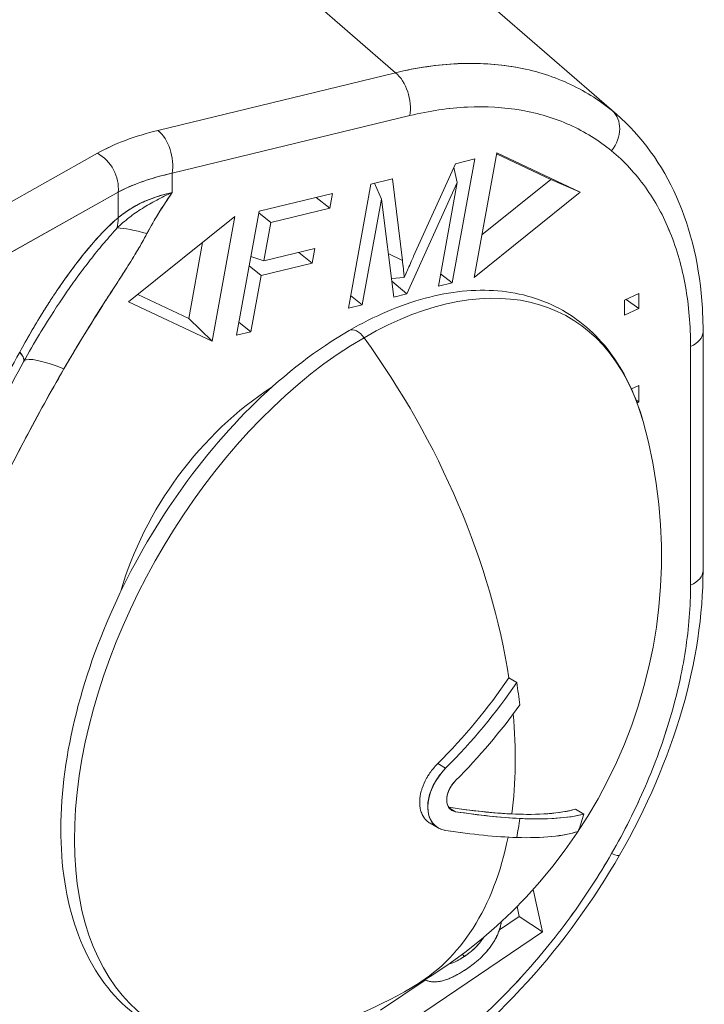
# Model space of a CAD drawing. Units: inches. Extents: x 3 to 195, y 3 to 12.
# Drawn here: x 176 to 176, y 11 to 11 of the extents above; entities that cross this region are included whole.
import ezdxf

# ---------------------------------------------------------------- set-up
doc = ezdxf.new("R2010")
doc.units = ezdxf.units.IN
doc.header["$MEASUREMENT"] = 0
doc.layers.get('0').update_dxf_attribs({"linetype": 'CONTINUOUS'})
doc.layers.add('DETAIL', color=1, linetype='CONTINUOUS')

# ---------------------------------------------------------------- blocks, each defined once
blk = doc.blocks.new('A$C0c5a7e51')
at = {"color": 0, "linetype": 'Continuous', "lineweight": 0, "extrusion": (-1.11022e-16, 0.816497, 0.57735)}
for p, q in [((1.5252, 21.19831), (1.65405, 21.0863)), ((1.65405, 21.0863), (1.5252, 21.19831)), ((1.85493, 21.04853), (1.72582, 21.16077)), ((1.65405, 21.0863), (1.43803, 21.03386)), ((1.43803, 21.03386), (1.65405, 21.0863)), ((1.66698, 21.04732), (1.45097, 20.99488)), ((1.45097, 20.99488), (1.66698, 21.04732)), ((1.17014, 20.89345), (1.38309, 21.0131)), ((1.17014, 20.89345), (1.38309, 21.0131)), ((1.72545, 20.9), (1.74612, 21.01342)), ((1.72545, 20.9), (1.74612, 21.01342)), ((1.74594, 21.01248), (1.79527, 20.98924)), ((1.79527, 20.98924), (1.74594, 21.01248)), ((1.74612, 21.01342), (1.82205, 20.97766)), ((1.74612, 21.01342), (1.82205, 20.97766)), ((1.67055, 20.91945), (1.70852, 21.00361)), ((1.67055, 20.91945), (1.70852, 21.00361)), ((1.72614, 21.0079), (1.70564, 20.89524)), ((1.72614, 21.0079), (1.70564, 20.89524)), ((1.70699, 21.00024), (1.71017, 20.98645)), ((1.71017, 20.98645), (1.70699, 21.00024)), ((1.70852, 21.00361), (1.72614, 21.0079)), ((1.70852, 21.00361), (1.72614, 21.0079)), ((1.45097, 20.99488), (1.45097, 20.97729)), ((1.45097, 20.99488), (1.45097, 20.97729)), ((1.6112, 20.87228), (1.6317, 20.98494)), ((1.6112, 20.87228), (1.6317, 20.98494)), ((1.6317, 20.98494), (1.65141, 20.98972)), ((1.6317, 20.98494), (1.65141, 20.98972)), ((1.63495, 20.98573), (1.64126, 20.97124)), ((1.64126, 20.97124), (1.63495, 20.98573)), ((1.65141, 20.98972), (1.66032, 20.91565)), ((1.65141, 20.98972), (1.66032, 20.91565)), ((1.71017, 20.98645), (1.66425, 20.88516)), ((1.71017, 20.98645), (1.66425, 20.88516)), ((1.69301, 20.89215), (1.71017, 20.98645)), ((1.69301, 20.89215), (1.71017, 20.98645)), ((1.79527, 20.98924), (1.73252, 20.9388)), ((1.73252, 20.9388), (1.79527, 20.98924)), ((1.79527, 20.98924), (1.82205, 20.97766)), ((1.82205, 20.97766), (1.79527, 20.98924)), ((1.40191, 20.97773), (1.19131, 20.85939)), ((1.19131, 20.85939), (1.40191, 20.97773)), ((1.40191, 20.95445), (1.40191, 20.97773)), ((1.40191, 20.97773), (1.40191, 20.95445)), ((1.5301, 20.96028), (1.59687, 20.9765)), ((1.5301, 20.96028), (1.59687, 20.9765)), ((1.58208, 20.97291), (1.59444, 20.9632)), ((1.59444, 20.9632), (1.58208, 20.97291)), ((1.59687, 20.9765), (1.59444, 20.9632)), ((1.59687, 20.9765), (1.59444, 20.9632)), ((1.82205, 20.97766), (1.72545, 20.9)), ((1.82205, 20.97766), (1.72545, 20.9)), ((1.64126, 20.97124), (1.62381, 20.87533)), ((1.64126, 20.97124), (1.62381, 20.87533)), ((1.65243, 20.8823), (1.64126, 20.97124)), ((1.65243, 20.8823), (1.64126, 20.97124)), ((1.41145, 20.87797), (1.50806, 20.95563)), ((1.41145, 20.87797), (1.50806, 20.95563)), ((1.50806, 20.95563), (1.48739, 20.84221)), ((1.50806, 20.95563), (1.48739, 20.84221)), ((1.5096, 20.84761), (1.5301, 20.96028)), ((1.5096, 20.84761), (1.5301, 20.96028)), ((1.52982, 20.95875), (1.54076, 20.95016)), ((1.54076, 20.95016), (1.52982, 20.95875)), ((1.59444, 20.9632), (1.54076, 20.95016)), ((1.59444, 20.9632), (1.54076, 20.95016)), ((1.54076, 20.95016), (1.53442, 20.91527)), ((1.54076, 20.95016), (1.53442, 20.91527)), ((1.46612, 20.86277), (1.47874, 20.93206)), ((1.46612, 20.86277), (1.47874, 20.93206)), ((1.52263, 20.91925), (1.53442, 20.91527)), ((1.53442, 20.91527), (1.52263, 20.91925)), ((1.53442, 20.91527), (1.58087, 20.92657)), ((1.53442, 20.91527), (1.58087, 20.92657)), ((1.56608, 20.92297), (1.57844, 20.91327)), ((1.57844, 20.91327), (1.56608, 20.92297)), ((1.58087, 20.92657), (1.57844, 20.91327)), ((1.58087, 20.92657), (1.57844, 20.91327)), ((1.66032, 20.91565), (1.64745, 20.92196)), ((1.66032, 20.91565), (1.64745, 20.92196)), ((1.52105, 20.91056), (1.53199, 20.90197)), ((1.53199, 20.90197), (1.52105, 20.91056)), ((1.57844, 20.91327), (1.53199, 20.90197)), ((1.57844, 20.91327), (1.53199, 20.90197)), ((1.53199, 20.90197), (1.52268, 20.85079)), ((1.53199, 20.90197), (1.52268, 20.85079)), ((1.69508, 20.90353), (1.70564, 20.89524)), ((1.70564, 20.89524), (1.69508, 20.90353)), ((1.66201, 20.90012), (1.6503, 20.89923)), ((1.6503, 20.89923), (1.66201, 20.90012)), ((1.65063, 20.89665), (1.66425, 20.88516)), ((1.66425, 20.88516), (1.65063, 20.89665)), ((1.70564, 20.89524), (1.69301, 20.89215)), ((1.70564, 20.89524), (1.69301, 20.89215)), ((1.41972, 20.88462), (1.46612, 20.86277)), ((1.41972, 20.88462), (1.46612, 20.86277)), ((1.62381, 20.87533), (1.61326, 20.88361)), ((1.61326, 20.88361), (1.62381, 20.87533)), ((1.66425, 20.88516), (1.65243, 20.8823)), ((1.66425, 20.88516), (1.65243, 20.8823)), ((1.86231, 20.87953), (1.87536, 20.88552)), ((1.86231, 20.87953), (1.87536, 20.88552)), ((1.87536, 20.88552), (1.87536, 20.87191)), ((1.87536, 20.88552), (1.87536, 20.87191)), ((1.48739, 20.84221), (1.41145, 20.87797)), ((1.48739, 20.84221), (1.41145, 20.87797)), ((1.62381, 20.87533), (1.6112, 20.87228)), ((1.62381, 20.87533), (1.6112, 20.87228)), ((1.86231, 20.86592), (1.86231, 20.87953)), ((1.86231, 20.86592), (1.86231, 20.87953)), ((1.86362, 20.88013), (1.87536, 20.87191)), ((1.87536, 20.87191), (1.86362, 20.88013)), ((1.87536, 20.87191), (1.86231, 20.86592)), ((1.87536, 20.87191), (1.86231, 20.86592)), ((1.46612, 20.86277), (1.48739, 20.84221)), ((1.48739, 20.84221), (1.46612, 20.86277)), ((1.52268, 20.85079), (1.51174, 20.85938)), ((1.51174, 20.85938), (1.52268, 20.85079)), ((1.52268, 20.85079), (1.5096, 20.84761)), ((1.52268, 20.85079), (1.5096, 20.84761)), ((1.93364, 20.63368), (1.93364, 20.8508)), ((1.92231, 20.62012), (1.92231, 20.83725)), ((1.92231, 20.83725), (1.92231, 20.62012)), ((1.86849, 20.79882), (1.87536, 20.80197)), ((1.86849, 20.79882), (1.87536, 20.80197)), ((1.87536, 20.80197), (1.87536, 20.787)), ((1.87536, 20.80197), (1.87536, 20.787)), ((1.87261, 20.78892), (1.87536, 20.787)), ((1.87536, 20.787), (1.87261, 20.78892)), ((1.87536, 20.787), (1.87364, 20.78621)), ((1.87536, 20.787), (1.87364, 20.78621)), ((1.7571, 20.53585), (1.7643, 20.5317)), ((1.7643, 20.5317), (1.7571, 20.53585)), ((1.69964, 20.45376), (1.69241, 20.45793)), ((1.69241, 20.45793), (1.69964, 20.45376)), ((1.70873, 20.41425), (1.70284, 20.41765)), ((1.70284, 20.41765), (1.70873, 20.41425)), ((1.81779, 20.41651), (1.82538, 20.41213)), ((1.82538, 20.41213), (1.81779, 20.41651)), ((1.69289, 20.39952), (1.68563, 20.40371)), ((1.77925, 20.34358), (1.78771, 20.30495)), ((1.78771, 20.30495), (1.77925, 20.34358)), ((1.7666, 20.31905), (1.76463, 20.32809)), ((1.76463, 20.32809), (1.7666, 20.31905)), ((1.74855, 20.30685), (1.7666, 20.31905)), ((1.7666, 20.31905), (1.74855, 20.30685)), ((1.78771, 20.30495), (1.7666, 20.31905)), ((1.7666, 20.31905), (1.78771, 20.30495)), ((1.78771, 20.30495), (1.44652, 20.0744)), ((1.44652, 20.0744), (1.78771, 20.30495)), ((1.71472, 20.28453), (1.71673, 20.28263)), ((1.6403, 20.2337), (1.68091, 20.26114)), ((1.68091, 20.26114), (1.6403, 20.2337)), ((1.68303, 20.26044), (1.6806, 20.26125))]:
    blk.add_line(p, q, dxfattribs=at)
at = {"color": 0, "linetype": 'Continuous', "lineweight": 0, "extrusion": (-4.69235e-17, 5.55112e-17, -1)}
blk.add_arc((-1.44216, 20.64721), 0.45368, 164.41667, 240, dxfattribs=at)
at = {"color": 0, "linetype": 'Continuous', "lineweight": 0, "extrusion": (8.5876e-18, 5.55112e-17, -1)}
blk.add_arc((-1.44216, 20.64721), 0.45368, 240, 255.58333, dxfattribs=at)
at = {"color": 0, "linetype": 'Continuous', "lineweight": 0, "extrusion": (-1.07499e-16, 3.10252e-17, -1)}
blk.add_ellipse((1.6483, 21.06087), major_axis=(0.00708, -0.02915), ratio=0.614973, start_param=-2.463179, end_param=-0.944743, dxfattribs=at)
at = {"color": 0, "linetype": 'Continuous', "lineweight": 0}
for centre, major_axis, ratio, start_param, end_param in [((1.6483, 21.06087), (-0.00708, 0.02915), 0.614973, -2.19685, -0.678414), ((1.83177, 21.02883), (0.01906, 0.02317), 0.768632, -1.524191, -0.020861), ((1.63765, 20.87901), (0.30426, -0.076), 0.480701, 2.3997, 2.670613), ((1.43229, 21.00843), (-0.00708, 0.02915), 0.614973, -2.19685, -0.678414), ((1.35279, 20.97434), (-0.03842, 0.04609), 0.664275, -2.663605, -2.463678), ((1.62548, 20.54137), (0.18615, 0.32243), 0.57735, -0.514826, 0.785398), ((1.61942, 20.83881), (-0.0075, 0.01299), 0.57735, -1.393661, 0), ((1.90364, 20.8508), (0.03, 0), 0.57735, -0.898845, 0), ((1.62548, 20.54137), (-0.18615, -0.32243), 0.57735, -2.356194, 0.514826), ((1.44216, 20.64721), (-0.22684, 0.3929), 0.57735, -2.164775, -1.393661), ((1.2633, 20.85215), (0.05262, -0.02884), 0.214208, 0, 0.50059), ((1.44602, 20.74923), (-0.13018, 0.07451), 0.128657, -0.700176, -0.059262), ((1.90364, 20.63368), (0.03, 0), 0.57735, -0.898845, 0), ((1.41573, 20.68481), (0.36609, 0.25733), 0.788675, -1.354832, -1.123322), ((1.41573, 20.68481), (0.36609, 0.25733), 0.788675, -1.354832, -1.123322), ((1.44216, 20.64721), (-0.23184, 0.40156), 0.57735, -2.219425, -2.168953), ((1.44216, 20.64721), (-0.23184, 0.40156), 0.57735, -2.219425, -2.168953), ((1.4228, 20.67475), (0.37669, 0.26478), 0.788675, -1.351013, -1.151211), ((1.4228, 20.67475), (0.37669, 0.26478), 0.788675, -1.351013, -1.151211), ((1.44216, 20.64721), (-0.22684, 0.3929), 0.57735, -2.495998, -2.247687), ((1.4228, 20.59732), (0.41987, -0.16291), 0.211325, -0.763237, -0.273343), ((1.4228, 20.59732), (0.41987, -0.16291), 0.211325, -0.763237, -0.561669), ((1.4228, 20.59732), (0.41987, -0.16291), 0.211325, -0.561669, -0.273343), ((1.51959, 20.69191), (-0.22528, 0.3902), 0.57735, -2.69449, -2.640639), ((1.51959, 20.69191), (-0.22528, 0.3902), 0.57735, -2.69449, -2.640639), ((1.44216, 20.64721), (-0.23184, 0.40156), 0.57735, -2.543436, -2.492964), ((1.44216, 20.64721), (0.22684, -0.3929), 0.57735, 0, 0.581931), ((1.83177, 20.38963), (0.02601, -0.01494), 0.12697, -0.699991, 0)]:
    blk.add_ellipse(centre, major_axis=major_axis, ratio=ratio, start_param=start_param, end_param=end_param, dxfattribs=at)
at = {"color": 0, "linetype": 'Continuous', "lineweight": 0, "extrusion": (-3.03942e-17, 3.12544e-16, -1)}
blk.add_ellipse((1.83177, 21.02883), major_axis=(0.01906, 0.02317), ratio=0.768632, start_param=0.020861, end_param=1.524191, dxfattribs=at)
at = {"color": 0, "linetype": 'Continuous', "lineweight": 0, "extrusion": (-2.83986e-16, -1.83193e-16, -1)}
blk.add_ellipse((1.43229, 21.00843), major_axis=(0.00708, -0.02915), ratio=0.614973, start_param=-2.463179, end_param=-0.944743, dxfattribs=at)
at = {"color": 0, "linetype": 'Continuous', "lineweight": 0, "extrusion": (-7.55873e-17, 2.12023e-17, -1)}
blk.add_ellipse((1.37735, 20.98767), major_axis=(0.0147, -0.02615), ratio=0.76186, start_param=-2.272136, end_param=-0.809221, dxfattribs=at)
at = {"color": 0, "linetype": 'Continuous', "lineweight": 0, "extrusion": (-1.26977e-16, 5.60008e-17, -1)}
blk.add_ellipse((1.37735, 20.98767), major_axis=(0.0147, -0.02615), ratio=0.76186, start_param=-2.272136, end_param=-0.809221, dxfattribs=at)
at = {"color": 0, "linetype": 'Continuous', "lineweight": 0, "extrusion": (4.68776e-17, 3.32369e-16, -1)}
blk.add_ellipse((1.62919, 20.85506), major_axis=(-0.27143, 0.07351), ratio=0.468537, start_param=0.464276, end_param=0.735192, dxfattribs=at)
at = {"color": 0, "linetype": 'Continuous', "lineweight": 0, "extrusion": (-1.6346e-16, -6.39973e-17, -1)}
blk.add_ellipse((1.35279, 20.97434), major_axis=(0.03842, -0.04609), ratio=0.664275, start_param=-0.677915, end_param=-0.477987, dxfattribs=at)
at = {"color": 0, "linetype": 'Continuous', "lineweight": 0, "extrusion": (6.68116e-16, 1.467e-15, -1)}
blk.add_ellipse((1.52147, 20.8722), major_axis=(-0.13312, 0.06914), ratio=0.1757, start_param=0.356795, end_param=0.706393, dxfattribs=at)
blk.add_ellipse((1.52147, 20.8722), major_axis=(-0.13312, 0.06914), ratio=0.1757, start_param=0.356795, end_param=0.706393, dxfattribs=at)
at = {"color": 0, "linetype": 'Continuous', "lineweight": 0, "extrusion": (1.64541e-16, -1.59096e-16, -1)}
blk.add_ellipse((1.62548, 20.54137), major_axis=(0.18615, 0.32243), ratio=0.57735, start_param=-0.785398, end_param=0.514826, dxfattribs=at)
at = {"color": 0, "linetype": 'Continuous', "lineweight": 0, "extrusion": (-1.64541e-16, -1.59096e-16, -1)}
blk.add_ellipse((1.61942, 20.83881), major_axis=(-0.0075, 0.01299), ratio=0.57735, start_param=0, end_param=1.393661, dxfattribs=at)
at = {"color": 0, "linetype": 'Continuous', "lineweight": 0, "extrusion": (9.6866e-17, 2.22045e-16, -1)}
blk.add_ellipse((1.90364, 20.8508), major_axis=(0.03, 0), ratio=0.57735, start_param=0, end_param=0.898845, dxfattribs=at)
at = {"color": 0, "linetype": 'Continuous', "lineweight": 0, "extrusion": (1.20185e-16, -6.93889e-17, -1)}
blk.add_ellipse((1.62548, 20.54137), major_axis=(-0.18615, -0.32243), ratio=0.57735, start_param=-0.514826, end_param=2.356194, dxfattribs=at)
at = {"color": 0, "linetype": 'Continuous', "lineweight": 0, "extrusion": (-2.95881e-16, -4.26297e-17, -1)}
blk.add_ellipse((1.44216, 20.64721), major_axis=(0.22684, -0.3929), ratio=0.57735, start_param=-1.747932, end_param=-0.976817, dxfattribs=at)
at = {"color": 0, "linetype": 'Continuous', "lineweight": 0, "extrusion": (-3.95517e-16, -6.06151e-16, -1)}
blk.add_ellipse((1.2633, 20.85215), major_axis=(0.05262, -0.02884), ratio=0.214208, start_param=-0.50059, end_param=0.054227, dxfattribs=at)
at = {"color": 0, "linetype": 'Continuous', "lineweight": 0, "extrusion": (8.2728e-16, 1.44532e-15, -1)}
blk.add_ellipse((1.44602, 20.74923), major_axis=(-0.13018, 0.07451), ratio=0.128657, start_param=0.059262, end_param=0.700176, dxfattribs=at)
at = {"color": 0, "linetype": 'Continuous', "lineweight": 0, "extrusion": (1.23171e-17, -7.75324e-17, -1)}
blk.add_ellipse((1.57137, 20.63283), major_axis=(0.13217, 0.18209), ratio=0.638997, start_param=-2.094638, end_param=-1.01846, dxfattribs=at)
blk.add_ellipse((1.57137, 20.63283), major_axis=(0.13217, 0.18209), ratio=0.638997, start_param=-2.094638, end_param=-1.01846, dxfattribs=at)
at = {"color": 0, "linetype": 'Continuous', "lineweight": 0, "extrusion": (-7.92935e-17, 5.9144e-31, -1)}
blk.add_ellipse((1.90364, 20.63368), major_axis=(0.03, 0), ratio=0.57735, start_param=0, end_param=0.898845, dxfattribs=at)
at = {"color": 0, "linetype": 'Continuous', "lineweight": 0, "extrusion": (-1.14197e-16, 2.58994e-16, -1)}
blk.add_ellipse((1.41573, 20.68481), major_axis=(-0.37438, -0.26316), ratio=0.788675, start_param=-2.016124, end_param=-1.789767, dxfattribs=at)
at = {"color": 0, "linetype": 'Continuous', "lineweight": 0, "extrusion": (5.39678e-17, 3.09346e-16, -1)}
blk.add_ellipse((1.41573, 20.68481), major_axis=(-0.37438, -0.26316), ratio=0.788675, start_param=-2.016124, end_param=-1.789767, dxfattribs=at)
at = {"color": 0, "linetype": 'Continuous', "lineweight": 0, "extrusion": (2.77556e-17, -4.80741e-17, -1)}
blk.add_ellipse((1.44216, 20.64721), major_axis=(0.22684, -0.3929), ratio=0.57735, start_param=-0.893906, end_param=-0.645594, dxfattribs=at)
at = {"color": 0, "linetype": 'Continuous', "lineweight": 0, "extrusion": (4.56035e-16, 1.25209e-15, -1)}
blk.add_ellipse((1.4228, 20.59732), major_axis=(0.42926, -0.16655), ratio=0.211325, start_param=0.281529, end_param=0.76301, dxfattribs=at)
at = {"color": 0, "linetype": 'Continuous', "lineweight": 0, "extrusion": (2.37849e-16, 9.19948e-16, -1)}
blk.add_ellipse((1.4228, 20.59732), major_axis=(-0.42926, 0.16655), ratio=0.211325, start_param=-2.578384, end_param=-2.378582, dxfattribs=at)
at = {"color": 0, "linetype": 'Continuous', "lineweight": 0, "extrusion": (3.35557e-16, 9.4158e-16, -1)}
blk.add_ellipse((1.4228, 20.59732), major_axis=(0.42926, -0.16655), ratio=0.211325, start_param=0.281529, end_param=0.563208, dxfattribs=at)
at = {"color": 0, "linetype": 'Continuous', "lineweight": 0, "extrusion": (-2.4037e-17, -1.38778e-17, -1)}
blk.add_ellipse((1.44216, 20.64721), major_axis=(0.23184, -0.40156), ratio=0.57735, start_param=-0.648629, end_param=-0.598156, dxfattribs=at)
at = {"color": 0, "linetype": 'Continuous', "lineweight": 0, "extrusion": (-9.24296e-17, -1.17463e-16, -1)}
blk.add_ellipse((1.44216, 20.64721), major_axis=(0.22684, -0.3929), ratio=0.57735, start_param=-0.581931, end_param=0, dxfattribs=at)
at = {"color": 0, "linetype": 'Continuous', "lineweight": 0, "extrusion": (1.73027e-16, 4.12745e-16, -1)}
blk.add_ellipse((1.83177, 20.38963), major_axis=(0.02601, -0.01494), ratio=0.12697, start_param=0, end_param=0.699991, dxfattribs=at)
at = {"color": 0, "linetype": 'Continuous', "lineweight": 0}
for points in [[(1.65405, 21.0863), (1.69358, 21.0958), (1.73038, 21.09717), (1.76337, 21.09133)], [(1.85492, 21.04854), (1.85369, 21.04961), (1.85245, 21.05066), (1.85119, 21.05169)], [(1.40191, 20.97773), (1.41408, 20.98418), (1.43009, 20.99035), (1.45097, 20.99488)], [(1.45097, 20.97729), (1.44151, 20.96356), (1.43388, 20.95112), (1.4281, 20.93998)], [(1.4281, 20.93998), (1.43476, 20.9528), (1.44265, 20.96521), (1.45097, 20.97729)], [(1.44821, 20.97324), (1.44821, 20.97324), (1.44821, 20.97324), (1.44821, 20.97324)], [(1.44821, 20.97324), (1.44821, 20.97324), (1.44821, 20.97324), (1.44821, 20.97324)], [(1.40592, 20.94966), (1.40428, 20.94823), (1.40264, 20.94673), (1.40098, 20.94516)], [(1.3305, 20.84869), (1.32552, 20.84044), (1.32066, 20.83195), (1.31592, 20.82331)], [(1.31592, 20.82331), (1.29001, 20.77603), (1.26619, 20.72532), (1.24588, 20.67387)], [(1.68959, 20.40201), (1.68957, 20.40201), (1.68956, 20.40201), (1.68955, 20.40202)], [(1.68958, 20.40201), (1.68957, 20.40201), (1.68956, 20.40201), (1.68955, 20.40202)], [(1.71673, 20.28263), (1.71606, 20.28326), (1.71539, 20.2839), (1.71472, 20.28453)]]:
    blk.add_open_spline(points, degree=3, dxfattribs=at)
for points, knots in [([(1.85119, 21.05169), (1.83884, 21.06185), (1.82518, 21.07032), (1.81042, 21.07697), (1.79565, 21.08362), (1.77978, 21.08845), (1.76302, 21.09139), (1.74627, 21.09433), (1.72864, 21.09538), (1.71039, 21.09453), (1.69214, 21.09368), (1.67327, 21.09092), (1.65405, 21.0863)], [0, 0, 0, 0, 0.25, 0.25, 0.25, 0.5, 0.5, 0.5, 0.75, 0.75, 0.75, 1, 1, 1, 1]), ([(1.85044, 21.01528), (1.8389, 21.02477), (1.82624, 21.03262), (1.81246, 21.03882), (1.79868, 21.04502), (1.78397, 21.04949), (1.76835, 21.05222), (1.75272, 21.05494), (1.7364, 21.0559), (1.71938, 21.05508), (1.70236, 21.05425), (1.6849, 21.05167), (1.66698, 21.04732)], [0, 0, 0, 0, 0.25, 0.25, 0.25, 0.5, 0.5, 0.5, 0.75, 0.75, 0.75, 1, 1, 1, 1]), ([(1.66698, 21.04732), (1.68485, 21.05166), (1.7024, 21.05426), (1.71938, 21.05508), (1.73636, 21.0559), (1.75276, 21.05494), (1.76835, 21.05222), (1.78393, 21.04949), (1.79871, 21.04501), (1.81246, 21.03882), (1.82621, 21.03263), (1.83893, 21.02475), (1.85044, 21.01528)], [0, 0, 0, 0, 0.25, 0.25, 0.25, 0.5, 0.5, 0.5, 0.75, 0.75, 0.75, 1, 1, 1, 1]), ([(1.85493, 21.04853), (1.87793, 21.02854), (1.89659, 21.00273), (1.92302, 20.94327), (1.93088, 20.90873), (1.93343, 20.86515), (1.93364, 20.85802), (1.93364, 20.8508)], [0.0000118, 0.0000118, 0.0000118, 0.0000118, 0.1304469, 0.1304469, 0.2643259, 0.2643259, 0.2901525, 0.2901525, 0.2901525, 0.2901525]), ([(1.38309, 21.0131), (1.3908, 21.01743), (1.39926, 21.02134), (1.40846, 21.02482), (1.41767, 21.02829), (1.42753, 21.03131), (1.43803, 21.03386)], [0, 0, 0, 0, 0.5, 0.5, 0.5, 1, 1, 1, 1]), ([(1.92231, 20.83725), (1.92231, 20.85633), (1.92076, 20.87457), (1.91765, 20.89195), (1.91455, 20.90933), (1.90993, 20.9256), (1.90381, 20.94076), (1.89769, 20.95593), (1.89015, 20.96976), (1.88119, 20.98227), (1.87223, 20.99478), (1.86198, 21.00579), (1.85044, 21.01528)], [0, 0, 0, 0, 0.25, 0.25, 0.25, 0.5, 0.5, 0.5, 0.75, 0.75, 0.75, 1, 1, 1, 1]), ([(1.85044, 21.01528), (1.86195, 21.00581), (1.87225, 20.99475), (1.89013, 20.96979), (1.89771, 20.95589), (1.90992, 20.92563), (1.91456, 20.90928), (1.92075, 20.87461), (1.92231, 20.85629), (1.92231, 20.83725)], [0, 0, 0, 0, 0.1704985, 0.1704985, 0.340997, 0.340997, 0.5114955, 0.5114955, 0.681994, 0.681994, 0.681994, 0.681994]), ([(1.40098, 20.94516), (1.40443, 20.94846), (1.40808, 20.9516), (1.41191, 20.95457), (1.41573, 20.95754), (1.41973, 20.96034), (1.42391, 20.96299), (1.42808, 20.96564), (1.43243, 20.96814), (1.43695, 20.97052), (1.44147, 20.9729), (1.44615, 20.97515), (1.45097, 20.97729)], [0, 0, 0, 0, 0.000279768, 0.000279768, 0.000279768, 0.000559537, 0.000559537, 0.000559537, 0.000839305, 0.000839305, 0.000839305, 0.001119073, 0.001119073, 0.001119073, 0.001119073]), ([(1.45097, 20.97729), (1.44634, 20.97627), (1.44181, 20.97506), (1.43742, 20.97363), (1.43303, 20.9722), (1.42878, 20.97056), (1.42468, 20.96869), (1.42058, 20.96681), (1.41663, 20.96471), (1.41283, 20.96234), (1.40902, 20.95997), (1.40537, 20.95734), (1.40191, 20.95445)], [0, 0, 0, 0, 0.25, 0.25, 0.25, 0.5, 0.5, 0.5, 0.75, 0.75, 0.75, 1, 1, 1, 1]), ([(1.45097, 20.97729), (1.44102, 20.9751), (1.4323, 20.97219), (1.42419, 20.96846), (1.41608, 20.96474), (1.40849, 20.95994), (1.40191, 20.95445)], [0, 0, 0, 0, 0.5, 0.5, 0.5, 1, 1, 1, 1]), ([(1.40191, 20.95445), (1.39783, 20.95105), (1.3938, 20.94723), (1.38979, 20.94313), (1.38578, 20.93903), (1.38181, 20.93465), (1.37785, 20.93004), (1.37588, 20.92774), (1.37391, 20.92538), (1.37195, 20.92297), (1.36999, 20.92057), (1.36805, 20.91812), (1.36612, 20.91563), (1.36226, 20.91066), (1.35845, 20.90552), (1.35468, 20.90023), (1.34713, 20.88966), (1.33987, 20.87866), (1.33284, 20.86731), (1.32581, 20.85597), (1.31901, 20.84427), (1.31243, 20.83226)], [0.0000001, 0.0000001, 0.0000001, 0.0000001, 0.1250001, 0.1250001, 0.1250001, 0.2500001, 0.2500001, 0.2500001, 0.3125001, 0.3125001, 0.3125001, 0.3750001, 0.3750001, 0.3750001, 0.5000001, 0.5000001, 0.5000001, 0.75, 0.75, 0.75, 1, 1, 1, 1]), ([(1.40191, 20.95445), (1.39811, 20.95128), (1.39408, 20.94751), (1.38981, 20.94315), (1.38596, 20.93922), (1.38199, 20.93487), (1.3779, 20.9301), (1.37036, 20.92132), (1.36266, 20.91141), (1.35479, 20.90038), (1.34748, 20.89015), (1.3402, 20.87918), (1.33294, 20.86748), (1.32599, 20.85627), (1.31915, 20.84453), (1.31243, 20.83226)], [0, 0, 0, 0, 0.125, 0.125, 0.125, 0.25, 0.25, 0.25, 0.5, 0.5, 0.5, 0.75, 0.75, 0.75, 1, 1, 1, 1]), ([(1.3305, 20.84869), (1.33198, 20.85116), (1.33344, 20.85355), (1.33487, 20.85587), (1.34268, 20.86852), (1.34968, 20.87903), (1.35564, 20.88764), (1.35572, 20.88775), (1.35579, 20.88786), (1.35587, 20.88798), (1.35969, 20.89348), (1.36325, 20.89844), (1.36655, 20.9029), (1.3685, 20.90555), (1.37035, 20.90802), (1.37211, 20.91032), (1.37419, 20.91304), (1.37613, 20.91554), (1.37792, 20.91781), (1.38233, 20.92339), (1.38614, 20.928), (1.38933, 20.93176), (1.3915, 20.93432), (1.39343, 20.93656), (1.39513, 20.9385), (1.39738, 20.94107), (1.39933, 20.94328), (1.40098, 20.94516)], [0.1643621, 0.1643621, 0.1643621, 0.1643621, 0.2157817, 0.2157817, 0.2157817, 0.4963449, 0.4963449, 0.4963449, 0.5, 0.5, 0.5, 0.6090963, 0.6090963, 0.6090963, 0.6737002, 0.6737002, 0.6737002, 0.75, 0.75, 0.75, 0.875, 0.875, 0.875, 0.9375, 0.9375, 0.9375, 0.9999999, 0.9999999, 0.9999999, 0.9999999]), ([(1.4281, 20.93998), (1.42572, 20.93541), (1.42278, 20.93019), (1.41926, 20.92432), (1.41667, 20.91999), (1.41351, 20.91488), (1.40977, 20.90898), (1.40745, 20.90532), (1.4042, 20.90025), (1.40003, 20.89376), (1.39496, 20.88589), (1.3917, 20.88082), (1.39025, 20.87855), (1.38292, 20.8671), (1.37651, 20.85691), (1.37102, 20.84797), (1.36447, 20.8373), (1.35835, 20.82697), (1.35264, 20.817)], [0, 0, 0, 0, 0.125, 0.125, 0.125, 0.25, 0.25, 0.25, 0.375, 0.375, 0.375, 0.5, 0.5, 0.5, 0.75, 0.75, 0.75, 1, 1, 1, 1]), ([(1.4281, 20.93998), (1.42672, 20.93732), (1.42528, 20.9347), (1.4238, 20.93209), (1.42232, 20.92949), (1.42081, 20.9269), (1.41926, 20.92432), (1.41618, 20.91917), (1.41299, 20.91407), (1.40977, 20.90898), (1.40655, 20.90389), (1.40329, 20.89882), (1.40003, 20.89376), (1.39676, 20.88869), (1.3935, 20.88362), (1.39025, 20.87855), (1.38375, 20.8684), (1.37731, 20.85822), (1.37102, 20.84797), (1.36474, 20.83772), (1.3586, 20.82741), (1.35264, 20.817)], [0, 0, 0, 0, 0.0625, 0.0625, 0.0625, 0.125, 0.125, 0.125, 0.25, 0.25, 0.25, 0.375, 0.375, 0.375, 0.5, 0.5, 0.5, 0.75, 0.75, 0.75, 1, 1, 1, 1]), ([(1.66201, 20.90012), (1.66265, 20.90161), (1.66345, 20.90346), (1.66442, 20.90565), (1.66502, 20.90703), (1.66563, 20.90841), (1.66624, 20.90979), (1.6673, 20.91219), (1.66801, 20.9138), (1.66838, 20.91462), (1.66917, 20.91637), (1.66989, 20.91798), (1.67055, 20.91945)], [0, 0, 0, 0, 0.285714, 0.285714, 0.285714, 0.5, 0.5, 0.5, 0.75, 0.75, 0.75, 1, 1, 1, 1]), ([(1.67055, 20.91945), (1.66983, 20.91784), (1.66911, 20.91623), (1.66802, 20.91382), (1.66766, 20.91301), (1.66695, 20.9114), (1.66659, 20.9106), (1.66482, 20.90657), (1.66339, 20.90335), (1.66201, 20.90012)], [-0.9999999, -0.9999999, -0.9999999, -0.9999999, -0.7499999, -0.7499999, -0.6249999, -0.6249999, -0.5, -0.5, 0, 0, 0, 0]), ([(1.66032, 20.91565), (1.66055, 20.9136), (1.66084, 20.91102), (1.66119, 20.9079), (1.66133, 20.90661), (1.66147, 20.90531), (1.66162, 20.90402), (1.66169, 20.90338), (1.66175, 20.90272), (1.66181, 20.90207), (1.66186, 20.90152), (1.66192, 20.90087), (1.66201, 20.90012)], [0, 0, 0, 0, 0.5, 0.5, 0.5, 0.75, 0.75, 0.75, 0.875, 0.875, 0.875, 1, 1, 1, 1]), ([(1.66201, 20.90012), (1.66194, 20.90076), (1.66187, 20.90141), (1.66175, 20.90272), (1.66169, 20.90337), (1.66154, 20.90466), (1.66147, 20.90531), (1.66133, 20.90661), (1.66126, 20.90725), (1.6609, 20.91048), (1.66061, 20.91307), (1.66032, 20.91565)], [-1, -1, -1, -1, -0.875, -0.875, -0.75, -0.75, -0.625, -0.625, -0.5, -0.5, 0, 0, 0, 0]), ([(1.87916, 20.76909), (1.87286, 20.7917), (1.86348, 20.81199), (1.83882, 20.84629), (1.82349, 20.86027), (1.7882, 20.88021), (1.7683, 20.88616), (1.72605, 20.8897), (1.70373, 20.88735), (1.65819, 20.87505), (1.63496, 20.8651), (1.61192, 20.8518)], [1.841368, 1.841368, 1.841368, 1.841368, 2.101413, 2.101413, 2.361458, 2.361458, 2.621503, 2.621503, 2.881548, 2.881548, 3.141593, 3.141593, 3.141593, 3.141593]), ([(1.61192, 20.8518), (1.58296, 20.83508), (1.55431, 20.81305), (1.50029, 20.76072), (1.47493, 20.73045), (1.42996, 20.66479), (1.41035, 20.62941), (1.37874, 20.55699), (1.36676, 20.51996), (1.35168, 20.44776), (1.34861, 20.4126), (1.35202, 20.34763), (1.3585, 20.3178), (1.38076, 20.26727), (1.39635, 20.24632), (1.43424, 20.21653), (1.45602, 20.20713), (1.50339, 20.19943), (1.52895, 20.20109), (1.55511, 20.20782)], [3.141593, 3.141593, 3.141593, 3.141593, 3.46836, 3.46836, 3.794398, 3.794398, 4.119555, 4.119555, 4.444809, 4.444809, 4.771069, 4.771069, 5.097592, 5.097592, 5.415068, 5.415068, 5.713284, 5.713284, 6.012613, 6.012613, 6.012613, 6.012613]), ([(1.31243, 20.83226), (1.29873, 20.80726), (1.28574, 20.78168), (1.27349, 20.75552), (1.26123, 20.72937), (1.2498, 20.70287), (1.2392, 20.67601)], [0, 0, 0, 0, 0.5, 0.5, 0.5, 1, 1, 1, 1]), ([(1.35264, 20.817), (1.34615, 20.80566), (1.34023, 20.79517), (1.33489, 20.78555), (1.3288, 20.77457), (1.32308, 20.76402), (1.31774, 20.75391), (1.30597, 20.73168), (1.29537, 20.71034), (1.28592, 20.68992)], [0, 0, 0, 0, 0.25, 0.25, 0.25, 0.5, 0.5, 0.5, 1, 1, 1, 1]), ([(1.35264, 20.817), (1.34662, 20.80649), (1.34067, 20.79597), (1.32899, 20.7749), (1.32325, 20.76434), (1.30646, 20.73259), (1.29582, 20.71132), (1.28592, 20.68992)], [0, 0, 0, 0, 0.000922421, 0.000922421, 0.001844842, 0.001844842, 0.003689683, 0.003689683, 0.003689683, 0.003689683]), ([(1.93364, 20.63368), (1.93364, 20.59348), (1.9271, 20.55029), (1.90183, 20.46284), (1.8823, 20.41739), (1.85778, 20.37469)], [0, 0, 0, 0, 0.1438978, 0.1438978, 0.2927169, 0.2927169, 0.2927169, 0.2927169]), ([(1.85044, 20.37607), (1.86198, 20.39616), (1.87223, 20.41658), (1.88119, 20.43732), (1.89015, 20.45806), (1.89769, 20.47882), (1.90381, 20.49961), (1.90993, 20.5204), (1.91455, 20.54091), (1.91765, 20.56114), (1.92076, 20.58137), (1.92231, 20.60103), (1.92231, 20.62012)], [0, 0, 0, 0, 0.25, 0.25, 0.25, 0.5, 0.5, 0.5, 0.75, 0.75, 0.75, 1, 1, 1, 1]), ([(1.92231, 20.62012), (1.92231, 20.60108), (1.92075, 20.58132), (1.91456, 20.54096), (1.90992, 20.52035), (1.89771, 20.47887), (1.89013, 20.45801), (1.87225, 20.41663), (1.86195, 20.39612), (1.85044, 20.37607)], [-0.681994, -0.681994, -0.681994, -0.681994, -0.5114955, -0.5114955, -0.340997, -0.340997, -0.1704985, -0.1704985, 0, 0, 0, 0]), ([(1.68563, 20.40371), (1.68506, 20.40404), (1.6845, 20.40441), (1.68397, 20.4048), (1.68341, 20.40521), (1.68287, 20.40566), (1.68236, 20.40614), (1.6807, 20.40771), (1.67932, 20.40964), (1.67829, 20.41183), (1.678, 20.41245), (1.67773, 20.4131), (1.6775, 20.41377), (1.67665, 20.41614), (1.67617, 20.41881), (1.67607, 20.42161), (1.67604, 20.42237), (1.67604, 20.42314), (1.67607, 20.42393), (1.67617, 20.42683), (1.67666, 20.42989), (1.67749, 20.43296), (1.67773, 20.43383), (1.67799, 20.4347), (1.67828, 20.43557), (1.67931, 20.43863), (1.68069, 20.44172), (1.68235, 20.44467), (1.68286, 20.44559), (1.6834, 20.4465), (1.68397, 20.44739), (1.68577, 20.45025), (1.68786, 20.453), (1.69013, 20.45552), (1.69086, 20.45635), (1.69163, 20.45715), (1.69241, 20.45793)], [0.000266812, 0.000266812, 0.000266812, 0.000266812, 0.000342861, 0.000342861, 0.000342861, 0.000423347, 0.000423347, 0.000423347, 0.000686085, 0.000686085, 0.000686085, 0.000760958, 0.000760958, 0.000760958, 0.001026894, 0.001026894, 0.001026894, 0.001098995, 0.001098995, 0.001098995, 0.001364856, 0.001364856, 0.001364856, 0.001439869, 0.001439869, 0.001439869, 0.001702477, 0.001702477, 0.001702477, 0.00178372, 0.00178372, 0.00178372, 0.002042393, 0.002042393, 0.002042393, 0.002126451, 0.002126451, 0.002126451, 0.002126451]), ([(1.69964, 20.45376), (1.69649, 20.4506), (1.6936, 20.44698), (1.68884, 20.43942), (1.68689, 20.43536), (1.68424, 20.42742), (1.68348, 20.42342), (1.68322, 20.41605), (1.68371, 20.41257), (1.68584, 20.40656), (1.6875, 20.40395), (1.69176, 20.39993), (1.69442, 20.39846), (1.69812, 20.39747), (1.69887, 20.39731), (1.69964, 20.39719)], [0, 0, 0, 0, 0.161468, 0.161468, 0.3231, 0.3231, 0.483394, 0.483394, 0.642398, 0.642398, 0.801233, 0.801233, 0.961076, 0.961076, 1.000552, 1.000552, 1.000552, 1.000552]), ([(1.69964, 20.45376), (1.68995, 20.44405), (1.68333, 20.42994), (1.68333, 20.41858), (1.68333, 20.40723), (1.68972, 20.39872), (1.69964, 20.39719)], [0, 0, 0, 0, 0.5, 0.5, 0.5, 1, 1, 1, 1]), ([(1.70873, 20.41425), (1.70715, 20.4145), (1.70571, 20.41508), (1.70333, 20.41684), (1.70236, 20.41804), (1.70103, 20.42089), (1.70065, 20.42256), (1.70052, 20.42614), (1.70077, 20.42809), (1.70183, 20.432), (1.70266, 20.43401), (1.70479, 20.43783), (1.70612, 20.43969), (1.70797, 20.44175), (1.70834, 20.44215), (1.70873, 20.44254)], [0, 0, 0, 0, 0.161347, 0.161347, 0.322965, 0.322965, 0.483268, 0.483268, 0.642309, 0.642309, 0.801183, 0.801183, 0.961042, 0.961042, 1.000551, 1.000551, 1.000551, 1.000551]), ([(1.70873, 20.41425), (1.70388, 20.415), (1.70058, 20.41924), (1.70058, 20.42493), (1.70058, 20.43061), (1.70384, 20.43763), (1.70873, 20.44254)], [0, 0, 0, 0, 0.5, 0.5, 0.5, 1, 1, 1, 1]), ([(1.69964, 20.39719), (1.71175, 20.39532), (1.72321, 20.39385), (1.73401, 20.39278), (1.74483, 20.3917), (1.75492, 20.39102), (1.7643, 20.39075)], [0, 0, 0, 0, 0.5, 0.5, 0.5, 1, 1, 1, 1]), ([(1.69964, 20.39719), (1.71205, 20.39528), (1.72319, 20.39385), (1.73401, 20.39278), (1.74482, 20.3917), (1.75517, 20.39102), (1.7643, 20.39075)], [0, 0, 0, 0, 0.5, 0.5, 0.5, 1, 1, 1, 1]), ([(1.7643, 20.39075), (1.77581, 20.39041), (1.78664, 20.39069), (1.79601, 20.39162), (1.80538, 20.39255), (1.81322, 20.39404), (1.82013, 20.3963)], [0, 0, 0, 0, 0.5, 0.5, 0.5, 1, 1, 1, 1]), ([(1.7643, 20.39075), (1.77613, 20.3904), (1.78673, 20.39069), (1.79607, 20.39162), (1.80542, 20.39255), (1.81344, 20.39411), (1.82013, 20.3963)], [0, 0, 0, 0, 0.5, 0.5, 0.5, 1, 1, 1, 1]), ([(1.85778, 20.37469), (1.83432, 20.33384), (1.80569, 20.29445), (1.74092, 20.22291), (1.70356, 20.19021), (1.6651, 20.16422)], [0, 0, 0, 0, 0.1423507, 0.1423507, 0.2917421, 0.2917421, 0.2917421, 0.2917421]), ([(1.66698, 20.17553), (1.6849, 20.18763), (1.70236, 20.20109), (1.71938, 20.2159), (1.7364, 20.23071), (1.75272, 20.24665), (1.76835, 20.26373), (1.78397, 20.28081), (1.79868, 20.29879), (1.81246, 20.31765), (1.82624, 20.33651), (1.8389, 20.35598), (1.85044, 20.37607)], [0, 0, 0, 0, 0.25, 0.25, 0.25, 0.5, 0.5, 0.5, 0.75, 0.75, 0.75, 1, 1, 1, 1]), ([(1.85044, 20.37607), (1.83893, 20.35603), (1.82621, 20.33646), (1.81246, 20.31765), (1.79871, 20.29883), (1.78393, 20.28077), (1.76835, 20.26373), (1.75276, 20.24669), (1.73636, 20.23067), (1.71938, 20.2159), (1.7024, 20.20112), (1.68485, 20.1876), (1.66698, 20.17553)], [0, 0, 0, 0, 0.25, 0.25, 0.25, 0.5, 0.5, 0.5, 0.75, 0.75, 0.75, 1, 1, 1, 1]), ([(1.71977, 20.27188), (1.72117, 20.27287), (1.72225, 20.27365), (1.72302, 20.27421), (1.72422, 20.27509), (1.72529, 20.27591), (1.72623, 20.27668), (1.72836, 20.27841), (1.73042, 20.28026), (1.73241, 20.28224), (1.73401, 20.28384), (1.73553, 20.28549), (1.73699, 20.28719), (1.73834, 20.28877), (1.73954, 20.2903), (1.74061, 20.29179), (1.74153, 20.29307), (1.74235, 20.29429), (1.74308, 20.29545), (1.74395, 20.29682), (1.74475, 20.29822), (1.7455, 20.29965), (1.7462, 20.30101), (1.74687, 20.30246), (1.74749, 20.30401), (1.74837, 20.30617), (1.74908, 20.30835), (1.74963, 20.31054), (1.74994, 20.31181), (1.7502, 20.31307), (1.75038, 20.31431)], [0, 0, 0, 0, 0.0625, 0.0625, 0.0625, 0.125, 0.125, 0.125, 0.25, 0.25, 0.25, 0.35, 0.35, 0.35, 0.4357143, 0.4357143, 0.4357143, 0.5, 0.5, 0.5, 0.5714286, 0.5714286, 0.5714286, 0.6428571, 0.6428571, 0.6428571, 0.75, 0.75, 0.75, 0.8127345, 0.8127345, 0.8127345, 0.8127345]), ([(1.75038, 20.31431), (1.7502, 20.31308), (1.74995, 20.31183), (1.74963, 20.31057), (1.74932, 20.30931), (1.74894, 20.30803), (1.74852, 20.30676), (1.74809, 20.30548), (1.7476, 20.30421), (1.74705, 20.30294), (1.74678, 20.30231), (1.74649, 20.30167), (1.74619, 20.30104), (1.74589, 20.30041), (1.74557, 20.29979), (1.74524, 20.29917), (1.74491, 20.29855), (1.74456, 20.29793), (1.74421, 20.29731), (1.74385, 20.2967), (1.74349, 20.29609), (1.74311, 20.29549), (1.74273, 20.29489), (1.74234, 20.29429), (1.74194, 20.2937), (1.74154, 20.29311), (1.74113, 20.29252), (1.74072, 20.29194), (1.73989, 20.29077), (1.73902, 20.28964), (1.73811, 20.28854), (1.73631, 20.28633), (1.7344, 20.28423), (1.73241, 20.28225), (1.73042, 20.28026), (1.72836, 20.2784), (1.72624, 20.27668), (1.72412, 20.27497), (1.72194, 20.27342), (1.71977, 20.27188)], [0.1878013, 0.1878013, 0.1878013, 0.1878013, 0.25, 0.25, 0.25, 0.3125, 0.3125, 0.3125, 0.375, 0.375, 0.375, 0.40625, 0.40625, 0.40625, 0.4375, 0.4375, 0.4375, 0.46875, 0.46875, 0.46875, 0.5, 0.5, 0.5, 0.53125, 0.53125, 0.53125, 0.5625, 0.5625, 0.5625, 0.625, 0.625, 0.625, 0.75, 0.75, 0.75, 0.875, 0.875, 0.875, 1, 1, 1, 1]), ([(1.71673, 20.28263), (1.71811, 20.28359), (1.71948, 20.28455), (1.72084, 20.2856), (1.72219, 20.28664), (1.72352, 20.28776), (1.72482, 20.28893), (1.72612, 20.2901), (1.72739, 20.29134), (1.7286, 20.29266), (1.72982, 20.29397), (1.73098, 20.29535), (1.73206, 20.2968), (1.73287, 20.29787), (1.73363, 20.29898), (1.73432, 20.30013)], [0, 0, 0, 0, 0.125, 0.125, 0.125, 0.25, 0.25, 0.25, 0.375, 0.375, 0.375, 0.5, 0.5, 0.5, 0.5928555, 0.5928555, 0.5928555, 0.5928555]), ([(1.73432, 20.30012), (1.73365, 20.29902), (1.73289, 20.2979), (1.73204, 20.29677), (1.72996, 20.29401), (1.72755, 20.29138), (1.72479, 20.2889), (1.7235, 20.28774), (1.72217, 20.28663), (1.72083, 20.28559), (1.71991, 20.28489), (1.71855, 20.2839), (1.71673, 20.28263)], [0.4079535, 0.4079535, 0.4079535, 0.4079535, 0.5, 0.5, 0.5, 0.75, 0.75, 0.75, 0.875, 0.875, 0.875, 1, 1, 1, 1]), ([(1.70225, 20.27549), (1.70358, 20.27587), (1.70491, 20.27635), (1.70801, 20.2776), (1.70977, 20.27844), (1.71327, 20.28039), (1.715, 20.2815), (1.71673, 20.28263)], [0.6546516, 0.6546516, 0.6546516, 0.6546516, 0.75, 0.75, 0.8749999, 0.8749999, 0.9999999, 0.9999999, 0.9999999, 0.9999999]), ([(1.71673, 20.28263), (1.7156, 20.2819), (1.71473, 20.28134), (1.71411, 20.28095), (1.71315, 20.28035), (1.71228, 20.27983), (1.71149, 20.2794), (1.70976, 20.27844), (1.70801, 20.2776), (1.70624, 20.27688), (1.70487, 20.27633), (1.70354, 20.27587), (1.70226, 20.2755)], [0, 0, 0, 0, 0.0625, 0.0625, 0.0625, 0.125, 0.125, 0.125, 0.25, 0.25, 0.25, 0.3410455, 0.3410455, 0.3410455, 0.3410455]), ([(1.6808, 20.26136), (1.68105, 20.26124), (1.68131, 20.26112), (1.68157, 20.261), (1.68272, 20.2605), (1.68396, 20.26012), (1.68529, 20.25986), (1.68664, 20.2596), (1.68801, 20.25947), (1.68938, 20.25947), (1.69052, 20.25947), (1.69173, 20.25956), (1.69302, 20.25974), (1.69428, 20.25991), (1.69553, 20.26015), (1.69676, 20.26046), (1.69795, 20.26077), (1.69923, 20.26116), (1.7006, 20.26164), (1.70189, 20.2621), (1.70318, 20.26261), (1.70447, 20.26317), (1.70667, 20.26414), (1.70923, 20.26545), (1.71215, 20.2671), (1.71345, 20.26784), (1.71472, 20.2686), (1.71596, 20.26939), (1.71683, 20.26993), (1.71809, 20.27076), (1.71977, 20.27188)], [0.3330916, 0.3330916, 0.3330916, 0.3330916, 0.35, 0.35, 0.35, 0.425, 0.425, 0.425, 0.5, 0.5, 0.5, 0.5625, 0.5625, 0.5625, 0.625, 0.625, 0.625, 0.6875, 0.6875, 0.6875, 0.75, 0.75, 0.75, 0.875, 0.875, 0.875, 0.9375, 0.9375, 0.9375, 1, 1, 1, 1]), ([(1.71977, 20.27188), (1.7185, 20.27103), (1.71724, 20.27019), (1.71596, 20.26939), (1.71469, 20.26858), (1.71341, 20.26782), (1.71213, 20.26709), (1.71085, 20.26636), (1.70956, 20.26566), (1.70828, 20.265), (1.70699, 20.26433), (1.7057, 20.26371), (1.70441, 20.26315), (1.70312, 20.26258), (1.70183, 20.26208), (1.70055, 20.26162), (1.69927, 20.26117), (1.69799, 20.26077), (1.69672, 20.26045), (1.69546, 20.26013), (1.69421, 20.25989), (1.69298, 20.25973), (1.69175, 20.25957), (1.69053, 20.25947), (1.68935, 20.25947), (1.68817, 20.25947), (1.68702, 20.25956), (1.68592, 20.25975), (1.68537, 20.25984), (1.68482, 20.25995), (1.68429, 20.26008), (1.68375, 20.26021), (1.68323, 20.26037), (1.68272, 20.26055), (1.68206, 20.26078), (1.68142, 20.26106), (1.6808, 20.26136)], [0, 0, 0, 0, 0.0625, 0.0625, 0.0625, 0.125, 0.125, 0.125, 0.1875, 0.1875, 0.1875, 0.25, 0.25, 0.25, 0.3125, 0.3125, 0.3125, 0.375, 0.375, 0.375, 0.4375, 0.4375, 0.4375, 0.5, 0.5, 0.5, 0.5625, 0.5625, 0.5625, 0.59375, 0.59375, 0.59375, 0.625, 0.625, 0.625, 0.6657622, 0.6657622, 0.6657622, 0.6657622])]:
    blk.add_open_spline(points, degree=3, knots=knots, dxfattribs=at)
blk = doc.blocks.new('A$Cfa5cd8a0')
at = {"layer": 'DETAIL', "xscale": 0.21875, "yscale": 0.21875, "zscale": 0.21875}
blk.add_blockref('A$C0c5a7e51', (3.97649, 1.54851), dxfattribs=at)

msp = doc.modelspace()

# ---------------------------------------------------------------- block references
msp.add_blockref('A$Cfa5cd8a0', (171.25094, 4.8709))

doc.saveas('drawing.dxf')
